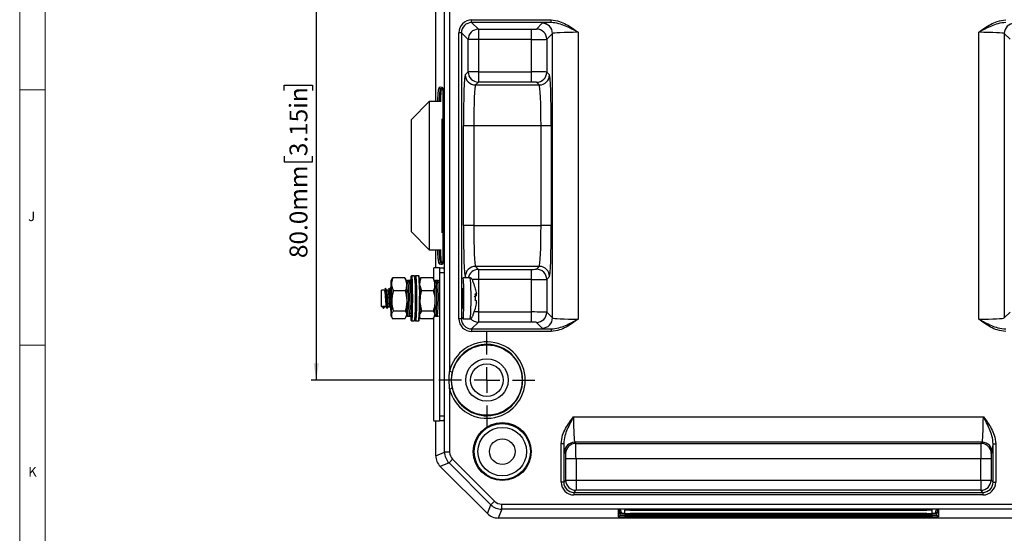
# Model space of a CAD drawing. Units: millimetres. Extents: x 5 to 836, y 5 to 589.
# Drawn here: x 5 to 198, y 110 to 211 of the extents above; entities that cross this region are included whole.
import ezdxf

# ---------------------------------------------------------------- set-up
doc = ezdxf.new("R2010")
doc.units = ezdxf.units.MM
doc.layers.add('BORDER', color=179, linetype='Continuous')
doc.styles.add('SLDTEXTSTYLE6', font='TXT', dxfattribs={"width": 0.75})
doc.dimstyles.new('SLDDIMSTYLE0', dxfattribs={"dimtxt": 3.5, "dimasz": 3.302, "dimexe": 0, "dimexo": 0.0625, "dimgap": 0.875, "dimtad": 1, "dimdec": 3, "dimrnd": 1e-09, "dimzin": 4, "dimdsep": 46, "dimtxsty": 'SLDTEXTSTYLE6', "dimsah": 1, "dimcen": 0.09, "dimadec": 0, "dimazin": 1, "dimtfac": 1, "dimtdec": 3, "dimtofl": 0, "dimtmove": 0, "dimatfit": 3, "dimfxl": 0, "dimfrac": 2, "dimtolj": 1, "dimtzin": 12, "dimarcsym": 0})
doc.dimstyles.new('SLDDIMSTYLE5', dxfattribs={"dimtxt": 3.5, "dimasz": 3.302, "dimexe": 0, "dimexo": 0.0625, "dimgap": 0.875, "dimtad": 0, "dimtih": 1, "dimtoh": 1, "dimdec": 1, "dimrnd": 1e-09, "dimzin": 12, "dimdsep": 46, "dimtxsty": 'SLDTEXTSTYLE6', "dimsah": 1, "dimcen": 0, "dimadec": 0, "dimazin": 3, "dimtfac": 1, "dimtdec": 1, "dimtofl": 0, "dimtmove": 0, "dimatfit": 3, "dimfxl": 0, "dimfrac": 2, "dimtolj": 1, "dimtzin": 12, "dimarcsym": 0})

# ---------------------------------------------------------------- blocks, each defined once
blk = doc.blocks.new('_D_12')
at = {"layer": 'BORDER'}
for p, q in [((85.96, 220.19), (61.98, 220.19)), ((62.98, 220.19), (62.98, 140.19)), ((56.71, 196.84), (56.71, 197.9)), ((56.71, 197.9), (62.27, 197.9)), ((62.27, 197.9), (62.27, 196.84)), ((56.71, 184.01), (56.71, 182.94)), ((56.71, 182.94), (62.27, 182.94)), ((62.27, 182.94), (62.27, 184.01)), ((85.96, 140.19), (61.98, 140.19))]:
    blk.add_line(p, q, dxfattribs=at)
for points in [[(62.98, 220.19), (62.47, 216.89), (63.49, 216.89)], [(62.98, 140.19), (63.49, 143.49), (62.47, 143.49)]]:
    blk.add_solid(points, dxfattribs=at)
at = {"layer": 'BORDER', "char_height": 3.5, "attachment_point": 1, "rotation": 90, "style": 'SLDTEXTSTYLE6'}
for s, insert in [('3.15in', (57.76, 184.01)), ('80.0mm', (57.76, 164.07))]:
    blk.add_mtext(s, dxfattribs=dict(at, insert=insert))
blk = doc.blocks.new('_D_13')
at = {"layer": 'BORDER'}
for p, q in [((209.5, 137.11), (192.42, 76.04)), ((167.33, 87.86), (166.26, 87.86)), ((166.26, 87.86), (166.26, 82.3)), ((180.16, 87.86), (181.22, 87.86)), ((181.22, 87.86), (181.22, 82.3)), ((166.26, 82.3), (167.33, 82.3)), ((181.22, 82.3), (180.16, 82.3)), ((192.42, 76.04), (136.16, 76.04))]:
    blk.add_line(p, q, dxfattribs=at)
blk.add_solid([(209.5, 137.11), (208.12, 134.06), (209.1, 133.79)], dxfattribs=at)
at = {"layer": 'BORDER', "char_height": 3.5, "attachment_point": 1, "style": 'SLDTEXTSTYLE6'}
for s, insert in [('%%c', (144.7, 86.76)), ('6.4mm', (149.98, 86.81)), ('0.25in', (167.33, 86.81)), ('MOUNTING HOLES 4 OFF', (136.16, 80.55))]:
    blk.add_mtext(s, dxfattribs=dict(at, insert=insert))
blk = doc.blocks.new('SW_CENTERMARKSYMBOL_5')
at = {"layer": 'BORDER', "color": 0}
for p, q in [((0, 5), (0, 9.4)), ((0, 0), (0, 2.5)), ((-5, 0), (-9.4, 0)), ((0, 0), (-2.5, 0)), ((0, 0), (0, -2.5)), ((0, 0), (2.5, 0)), ((5, 0), (9.4, 0)), ((0, -5), (0, -9.4))]:
    blk.add_line(p, q, dxfattribs=at)

msp = doc.modelspace()

# ---------------------------------------------------------------- linework, layer by layer
at = {"color": 7, "linetype": 'Continuous', "lineweight": 18}
for p, q in [((5, 589), (5, 5)), ((10, 584), (10, 10)), ((5, 197), (10, 197)), ((10, 147), (5, 147))]:
    msp.add_line(p, q, dxfattribs=at)
at = {"color": 7, "linetype": 'Continuous', "lineweight": 25}
for p, q in [((86.3572, 194.6895), (86.3572, 234.9842)), ((88.0696, 126.1041), (88.0696, 234.2749)), ((89.069, 218.4942), (89.069, 141.8848)), ((93.3729, 210.6723), (108.8982, 210.6723)), ((93.3729, 210.1726), (93.3729, 210.6723)), ((108.8982, 210.1726), (93.3729, 210.1726)), ((93.3729, 210.1726), (94.6854, 208.86)), ((106.0627, 208.8937), (107.1899, 210.021)), ((108.8982, 210.1726), (108.8982, 210.6723)), ((90.8744, 152.2051), (90.8744, 208.1738)), ((91.3741, 208.1738), (90.8744, 208.1738)), ((91.3741, 208.1738), (91.3741, 152.2051)), ((92.6867, 206.8613), (91.3741, 208.1738)), ((94.6854, 208.86), (105.0633, 208.86)), ((94.6854, 208.86), (94.6854, 206.8613)), ((105.0633, 206.8613), (105.0633, 208.86)), ((109.1887, 208.0222), (108.0615, 206.895)), ((109.1887, 152.3568), (109.1887, 208.0222)), ((114.1857, 208.2581), (114.1857, 152.1209)), ((192.5288, 152.1209), (192.5288, 208.2581)), ((197.5257, 208.0222), (197.5257, 152.3568)), ((198.6529, 206.895), (197.5257, 208.0222)), ((92.6867, 200.5177), (92.6867, 206.8613)), ((94.6854, 206.8613), (92.6867, 206.8613)), ((94.6854, 206.8613), (94.6854, 200.5177)), ((105.0633, 206.8613), (94.6854, 206.8613)), ((105.0633, 200.5177), (105.0633, 206.8613)), ((108.0615, 206.895), (108.0615, 200.484)), ((92.1157, 199.9468), (92.6867, 200.5177)), ((94.6854, 200.5177), (92.6867, 200.5177)), ((94.6854, 200.5177), (94.6854, 198.5189)), ((94.6854, 200.5177), (105.0633, 200.5177)), ((105.0633, 198.5189), (105.0633, 200.5177)), ((108.0615, 200.484), (108.5987, 199.9468)), ((94.6854, 198.5189), (94.1145, 197.948)), ((105.0633, 198.5189), (94.6854, 198.5189)), ((106.5999, 197.948), (106.0627, 198.4852)), ((87.7858, 197.257), (87.4157, 196.8869)), ((87.7858, 197.257), (87.7859, 197.257)), ((87.7858, 163.1219), (87.7858, 197.257)), ((87.7859, 197.257), (87.7859, 163.1219)), ((94.1145, 197.948), (106.5999, 197.948)), ((85.0823, 194.6895), (81.5823, 191.1895)), ((87.4208, 194.6895), (85.0823, 194.6895)), ((85.0823, 194.6895), (85.0823, 165.6895)), ((81.5823, 169.1895), (81.5823, 191.1895)), ((87.5823, 169.0231), (87.5823, 191.3558)), ((91.7787, 170.4261), (91.7787, 189.9529)), ((93.7775, 189.9529), (91.7787, 189.9529)), ((93.7775, 189.9529), (93.7775, 170.4261)), ((106.937, 189.9529), (93.7775, 189.9529)), ((108.9357, 189.9529), (106.937, 189.9529)), ((106.937, 170.4261), (106.937, 189.9529)), ((108.9357, 189.9529), (108.9357, 170.4261)), ((93.7775, 170.4261), (91.7787, 170.4261)), ((93.7775, 170.4261), (106.937, 170.4261)), ((108.9357, 170.4261), (106.937, 170.4261)), ((81.5823, 169.1895), (85.0823, 165.6895)), ((85.0823, 165.6895), (87.4208, 165.6895)), ((86.3572, 162.1895), (86.3572, 165.6895)), ((87.098, 162.1895), (85.9464, 162.1895)), ((87.098, 162.1895), (87.9975, 162.1895)), ((87.4157, 163.492), (87.7858, 163.1219)), ((87.7858, 163.1219), (87.7859, 163.1219)), ((106.5999, 162.431), (94.1145, 162.431)), ((94.1145, 162.431), (94.6854, 161.86)), ((94.6854, 161.86), (105.0633, 161.86)), ((94.6854, 161.86), (94.6854, 159.8613)), ((105.0633, 159.8613), (105.0633, 161.86)), ((106.0627, 161.8937), (106.5999, 162.431)), ((77.7281, 159.8676), (77.6218, 159.6831)), ((77.761, 159.8601), (77.962, 160.1885)), ((80.3354, 160.1885), (77.962, 160.1885)), ((80.3354, 160.1885), (80.4001, 160.0403)), ((80.6348, 159.6831), (80.4239, 160.0493)), ((81.6214, 160.6118), (81.5216, 160.5118)), ((82.2264, 160.6145), (81.6268, 160.6145)), ((82.3316, 160.5118), (82.2318, 160.6118)), ((82.4209, 160.6118), (82.3264, 160.5171)), ((83.0259, 160.6145), (82.4263, 160.6145)), ((83.1311, 160.5118), (83.0313, 160.6118)), ((83.2248, 159.8676), (83.207, 159.8367)), ((83.2576, 159.8601), (83.4587, 160.1885)), ((85.832, 160.1885), (83.4587, 160.1885)), ((85.832, 160.1885), (85.8968, 160.0403)), ((85.9115, 161.1895), (85.9115, 160.1242)), ((86.1314, 159.6831), (85.9205, 160.0493)), ((87.1329, 133.1895), (87.1329, 161.1895)), ((88.0324, 161.1895), (87.1329, 161.1895)), ((88.0324, 133.1895), (88.0324, 161.1895)), ((93.1054, 160.1895), (91.7063, 160.1895)), ((92.3584, 160.1895), (92.1157, 160.4322)), ((94.6854, 159.8613), (93.4428, 159.8613)), ((105.0633, 159.8613), (94.6854, 159.8613)), ((94.6854, 159.8613), (94.6854, 153.5177)), ((105.0633, 153.5177), (105.0633, 159.8613)), ((108.5987, 160.4322), (108.0615, 159.895)), ((108.0615, 159.895), (108.0615, 153.484)), ((81.227, 159.6895), (80.9272, 159.6895)), ((80.9272, 159.6895), (80.9529, 159.6109)), ((81.2528, 159.6109), (80.9529, 159.6109)), ((81.2792, 159.3541), (80.9794, 159.3541)), ((81.2528, 159.6109), (81.227, 159.6895)), ((81.5492, 159.3247), (81.5475, 159.1822)), ((83.2462, 158.7218), (83.5693, 157.6833)), ((86.7237, 159.6895), (86.4239, 159.6895)), ((86.4239, 159.6895), (86.4496, 159.6109)), ((86.7494, 159.6109), (86.4496, 159.6109)), ((86.7758, 159.3541), (86.476, 159.3541)), ((86.7494, 159.6109), (86.7237, 159.6895)), ((91.65, 157.7895), (91.6996, 157.8756)), ((91.7, 157.7895), (91.6996, 157.8756)), ((76.2721, 157.7895), (75.716, 157.7895)), ((76.9717, 157.7895), (76.7473, 157.7895)), ((77.6292, 157.7895), (77.4469, 157.7895)), ((80.446, 157.6833), (78.0727, 157.6833)), ((85.9427, 157.6833), (83.5693, 157.6833)), ((91.7063, 157.7895), (91.6002, 157.7895)), ((94.0247, 156.8647), (94.3109, 156.8923)), ((94.0247, 156.8632), (94.3143, 156.8912)), ((94.2513, 156.6989), (94.0266, 156.6815)), ((75.716, 154.5895), (75.9204, 154.5895)), ((75.9163, 154.5997), (75.9199, 154.6083)), ((75.9163, 154.5997), (76.1486, 154.2022)), ((76.3779, 154.5997), (75.9163, 154.5997)), ((76.1486, 154.2022), (76.3779, 154.5997)), ((76.1547, 154.2265), (76.1486, 154.2022)), ((76.387, 154.6214), (76.3779, 154.5997)), ((76.3839, 154.5895), (76.62, 154.5895)), ((77.0835, 154.5895), (77.3196, 154.5895)), ((77.553, 154.1906), (77.6265, 154.3177)), ((83.2722, 155.3908), (83.549, 153.6843)), ((91.5444, 154.1906), (91.5589, 154.2156)), ((77.6218, 152.6959), (77.8328, 152.3297)), ((80.2946, 152.1904), (77.9213, 152.1904)), ((80.4257, 153.6843), (78.0523, 153.6843)), ((80.5285, 152.5114), (80.6348, 152.6959)), ((80.9272, 152.6895), (81.227, 152.6895)), ((83.207, 152.5422), (83.3294, 152.3297)), ((83.549, 153.6843), (83.2302, 153.1636)), ((83.326, 152.3389), (83.4179, 152.1904)), ((85.7912, 152.1904), (83.4179, 152.1904)), ((85.9223, 153.6843), (83.549, 153.6843)), ((85.9115, 152.3418), (85.9115, 133.1895)), ((86.0252, 152.5114), (86.1314, 152.6959)), ((86.4239, 152.6895), (86.7237, 152.6895)), ((91.3741, 152.2051), (90.8744, 152.2051)), ((91.3741, 152.2051), (91.6743, 152.5053)), ((91.7063, 152.1895), (93.1054, 152.1895)), ((94.6854, 153.5177), (93.8575, 153.5177)), ((93.9737, 153.9393), (93.9578, 153.8752)), ((94.6854, 153.5177), (94.6854, 151.5189)), ((94.6854, 153.5177), (105.0633, 153.5177)), ((105.0633, 151.5189), (105.0633, 153.5177)), ((108.0615, 153.484), (109.1887, 152.3568)), ((197.5257, 152.3568), (198.6529, 153.484)), ((81.5216, 151.8671), (81.6214, 151.7672)), ((81.6268, 151.7645), (82.2264, 151.7645)), ((82.2318, 151.7672), (82.3316, 151.8671)), ((82.3264, 151.8618), (82.4209, 151.7672)), ((82.4263, 151.7645), (83.0259, 151.7645)), ((83.0313, 151.7672), (83.1311, 151.8671)), ((94.6854, 151.5189), (93.3729, 150.2063)), ((93.3729, 150.2063), (93.3729, 149.7066)), ((93.3729, 150.2063), (108.8982, 150.2063)), ((105.0633, 151.5189), (94.6854, 151.5189)), ((107.1899, 150.358), (106.0627, 151.4852)), ((108.8982, 150.2063), (108.8982, 149.7066)), ((108.8982, 149.7066), (93.3729, 149.7066)), ((89.5557, 141.7716), (89.069, 141.8848)), ((89.069, 138.4942), (89.5557, 138.6074)), ((89.069, 138.4942), (89.069, 126.1041)), ((87.1329, 133.1895), (88.0324, 133.1895)), ((113.2886, 133.0179), (193.4258, 133.0179)), ((85.9464, 132.1895), (87.098, 132.1895)), ((86.3572, 125.3948), (86.3572, 132.1895)), ((87.9975, 132.1895), (87.098, 132.1895)), ((111.3741, 127.7305), (110.8744, 127.7305)), ((110.8744, 120.2051), (110.8744, 127.7305)), ((111.3741, 127.7305), (111.3741, 120.2051)), ((193.1899, 128.021), (113.5245, 128.021)), ((113.5245, 128.021), (113.7438, 127.8017)), ((113.7438, 127.8017), (192.9707, 127.8017)), ((192.9707, 127.8017), (193.1899, 128.021)), ((195.3404, 127.7305), (195.8401, 127.7305)), ((195.3404, 120.2051), (195.3404, 127.7305)), ((195.8401, 127.7305), (195.8401, 120.2051)), ((86.3572, 125.3948), (88.0696, 126.1041)), ((89.069, 126.1041), (88.0696, 126.1041)), ((111.745, 125.8029), (111.5257, 126.0222)), ((195.1887, 126.0222), (194.9694, 125.8029)), ((88.9477, 123.984), (87.2354, 123.2747)), ((96.4425, 114.0676), (87.2354, 123.2747)), ((88.9477, 123.984), (89.6544, 124.6907)), ((97.1518, 115.78), (88.9477, 123.984)), ((89.6544, 124.6907), (97.8584, 116.4866)), ((111.7787, 120.6097), (111.7787, 124.8035)), ((113.7775, 124.8035), (111.7787, 124.8035)), ((192.937, 124.8035), (113.7775, 124.8035)), ((113.7775, 124.8035), (113.7775, 120.6097)), ((194.9357, 124.8035), (192.937, 124.8035)), ((192.937, 120.6097), (192.937, 124.8035)), ((194.9357, 124.8035), (194.9357, 120.6097)), ((111.3741, 120.2051), (110.8744, 120.2051)), ((111.3741, 120.2051), (111.7787, 120.6097)), ((111.7787, 120.6097), (113.7775, 120.6097)), ((113.7775, 120.6097), (113.7775, 118.611)), ((113.7775, 120.6097), (192.937, 120.6097)), ((192.937, 120.6097), (192.937, 118.611)), ((192.937, 120.6097), (194.9357, 120.6097)), ((194.9357, 120.6097), (195.3404, 120.2051)), ((195.3404, 120.2051), (195.8401, 120.2051)), ((113.7775, 118.611), (113.3729, 118.2063)), ((113.3729, 118.2063), (113.3729, 117.7066)), ((113.3729, 118.2063), (193.3416, 118.2063)), ((193.3416, 117.7066), (113.3729, 117.7066)), ((192.937, 118.611), (113.7775, 118.611)), ((193.3416, 118.2063), (192.937, 118.611)), ((193.3416, 118.2063), (193.3416, 117.7066)), ((96.4425, 114.0676), (97.1518, 115.78)), ((97.1518, 115.78), (97.8584, 116.4866)), ((99.2718, 115.9012), (207.4426, 115.9012)), ((99.2718, 114.9018), (99.2718, 115.9012)), ((99.2718, 114.9018), (98.5625, 113.1895)), ((122.0572, 114.9018), (99.2718, 114.9018)), ((122.0572, 114.9018), (122.0572, 114.9019)), ((122.0572, 113.3994), (122.0572, 114.9018)), ((122.065, 114.902), (122.0656, 114.902)), ((184.6489, 114.902), (122.0656, 114.902)), ((122.3572, 114.0021), (122.3572, 113.6992)), ((122.6572, 114.3021), (122.6572, 114.1506)), ((123.3572, 114.8365), (123.3572, 114.7365)), ((123.3572, 114.0733), (123.3572, 114.7365)), ((123.3572, 114.0733), (123.3572, 113.8385)), ((123.3572, 113.6538), (123.3572, 113.8385)), ((183.3572, 113.8385), (123.3572, 113.8385)), ((123.3572, 113.6538), (123.3572, 113.354)), ((123.3572, 113.6538), (183.3572, 113.6538)), ((124.3572, 114.854), (124.3572, 114.754)), ((124.3572, 114.854), (182.3572, 114.854)), ((124.3572, 114.754), (182.3572, 114.754)), ((182.3572, 114.0559), (124.3572, 114.0559)), ((182.3572, 114.854), (182.3572, 114.754)), ((183.3572, 114.8365), (183.3572, 114.7365)), ((183.3572, 114.7365), (183.3572, 114.0733)), ((183.3572, 114.0733), (183.3572, 113.8385)), ((183.3572, 113.6538), (183.3572, 113.8385)), ((183.3572, 113.6538), (183.3572, 113.354)), ((184.0572, 114.1506), (184.0572, 114.3021)), ((184.3572, 113.6992), (184.3572, 114.0021)), ((184.6492, 114.902), (184.6489, 114.902)), ((184.6572, 114.902), (184.6492, 114.902)), ((184.6532, 114.9018), (184.6531, 114.9018)), ((184.6572, 114.902), (184.6572, 114.9018)), ((207.4426, 114.9018), (184.6572, 114.9018)), ((184.6572, 114.9018), (184.6572, 113.3994)), ((208.1519, 113.1895), (98.5625, 113.1895)), ((183.3572, 113.354), (123.3572, 113.354))]:
    msp.add_line(p, q, dxfattribs=at)
at = {"color": 7, "linetype": 'Continuous', "lineweight": 25, "flags": 128}
for points in [[(81.6769, 155.7327), (81.677, 156.6369), (81.6704, 157.5215), (81.6576, 158.3479), (81.6391, 159.08), (81.6157, 159.6857), (81.5884, 160.1386), (81.5584, 160.419), (81.527, 160.5145), (81.4956, 160.4209), (81.4656, 160.1425), (81.4383, 159.6912), (81.4363, 159.6492)], [(81.6214, 160.6118), (81.6269, 160.6145), (81.6591, 160.5168), (81.6897, 160.23), (81.7177, 159.7665), (81.7417, 159.1468), (81.7606, 158.3978), (81.7737, 157.5523), (81.7804, 156.6472), (81.7803, 155.7222)], [(82.4209, 160.6118), (82.4265, 160.6145), (82.4586, 160.5168), (82.4893, 160.23), (82.5172, 159.7665), (82.5412, 159.1468), (82.5601, 158.3978), (82.5732, 157.5523), (82.5799, 156.6472), (82.5799, 155.7222)], [(91.722, 152.2149), (91.7515, 152.4047), (91.7788, 152.7714), (91.8028, 153.2979), (91.8222, 153.9597), (91.8362, 154.7257), (91.8442, 155.5602), (91.8457, 156.4241), (91.8406, 157.277), (91.8293, 158.079), (91.8123, 158.7928), (91.7903, 159.3847), (91.7643, 159.8273), (91.7357, 160.0998), (91.7057, 160.1894), (91.6757, 160.092), (91.6743, 160.0827)], [(77.7049, 158.9359), (77.6918, 159.1956), (77.6775, 159.4039), (77.6625, 159.5571), (77.6469, 159.6528), (77.6309, 159.6891), (77.615, 159.6656), (77.5993, 159.5826), (77.5841, 159.4416)], [(75.7223, 154.5997), (75.7409, 154.7572), (75.7565, 155.0874), (75.7672, 155.5506), (75.7718, 156.0908), (75.7696, 156.643), (75.761, 157.1404), (75.7469, 157.5232), (75.7291, 157.745), (75.7098, 157.7793), (75.6912, 157.6218), (75.6756, 157.2915), (75.6648, 156.8284), (75.6603, 156.2881), (75.6625, 155.736), (75.6711, 155.2385), (75.6852, 154.8558), (75.703, 154.6339), (75.7223, 154.5997)], [(77.6811, 156.7809), (77.685, 156.2367), (77.6841, 155.9009)], [(81.4308, 152.8527), (81.438, 152.6932), (81.4653, 152.2403), (81.4953, 151.96), (81.5267, 151.8645), (81.5581, 151.958), (81.5881, 152.2365), (81.6154, 152.6877), (81.6389, 153.292), (81.6575, 154.0229), (81.6703, 154.8485), (81.6769, 155.7327)], [(81.7803, 155.7222), (81.7736, 154.8175), (81.7604, 153.9728), (81.7414, 153.225), (81.7174, 152.6068), (81.6894, 152.1451), (81.6587, 151.8602), (81.6266, 151.7645), (81.6214, 151.7672)], [(82.5799, 155.7222), (82.5731, 154.8175), (82.5599, 153.9728), (82.5409, 153.225), (82.5169, 152.6068), (82.489, 152.1451), (82.4582, 151.8602), (82.4261, 151.7645), (82.4209, 151.7672)], [(77.5535, 153.443), (77.5667, 153.1833), (77.5809, 152.9751), (77.5959, 152.8218), (77.6116, 152.7262), (77.6275, 152.6898), (77.6435, 152.7133), (77.6592, 152.7963), (77.6744, 152.9374)], [(91.6819, 152.2511), (91.6918, 152.211), (91.722, 152.2149)]]:
    msp.add_lwpolyline(points, dxfattribs=at)
at = {"color": 7, "linetype": 'Continuous', "lineweight": 25}
for centre, radius in [((96.3572, 140.1895), 6.8952), ((96.3572, 140.1895), 4.1464), ((96.3572, 140.1895), 3.2), ((99.3572, 126.1895), 5.6693), ((99.3572, 126.1895), 5.5), ((99.3572, 126.1895), 4.75), ((99.3572, 126.1895), 2.5)]:
    msp.add_circle(centre, radius, dxfattribs=at)
for centre, radius, start, end in [((107.1871, 208.0193), 2.0016, 0.081692, 89.918308), ((199.5274, 208.0193), 2.0016, 90.081692, 179.918308), ((94.6883, 206.8584), 2.0016, 90.081692, 179.918308), ((106.0599, 206.8921), 2.0016, 0.081692, 89.918308), ((94.6883, 200.5205), 2.0016, 180.081692, 269.918308), ((106.0599, 200.4868), 2.0016, 270.081692, 359.918308), ((94.1174, 199.9496), 2.0016, 180.081692, 269.918308), ((106.5971, 199.9496), 2.0016, 270.081692, 359.918308), ((87.3455, 197.4412), 0.3001, 180.016166, 247.464007), ((87.1156, 196.8868), 0.3001, 0.020763, 67.498593), ((93.1011, 161.4392), 7.1939, 174.013347, 181.989088), ((87.3455, 162.9377), 0.3001, 112.535993, 179.983834), ((79.9433, 161.4392), 7.1939, 358.010912, 5.986653), ((87.1156, 163.4921), 0.3001, 292.501407, 359.979237), ((80.8428, 161.4392), 7.1939, 358.010912, 5.986653), ((94.1174, 160.4293), 2.0016, 90.081692, 179.918308), ((94.6883, 159.8583), 2.0017, 90.083252, 170.477199), ((106.0599, 159.8921), 2.0016, 0.081692, 89.918308), ((106.5971, 160.4293), 2.0016, 0.081692, 89.918308), ((52.3145, 157.227), 30.1031, 357.134625, 6.461149), ((45.0363, 156.9899), 37.4612, 358.076825, 5.394668), ((53.1141, 157.227), 30.1031, 357.134625, 6.461149), ((45.8358, 156.9899), 37.4612, 358.076825, 5.394668), ((49.3984, 156.1895), 43.8897, 354.770951, 5.229049), ((107.1129, 157.4796), 29.5939, 176.198632, 179.400019), ((4.2768, 156.2901), 73.4758, 359.527195, 2.063619), ((77.2482, 158.9967), 3.4555, 358.993076, 11.457692), ((7.2749, 156.2901), 73.4758, 359.527195, 2.063619), ((33.8439, 156.3913), 47.2285, 355.504494, 3.596735), ((34.1126, 156.3908), 47.2596, 355.508002, 3.594911), ((36.0097, 156.3125), 45.6491, 355.850175, 3.460569), ((82.7448, 158.9967), 3.4555, 358.993076, 11.457692), ((12.7716, 156.2901), 73.4758, 359.527195, 2.063619), ((39.3405, 156.3913), 47.2285, 355.504494, 3.596735), ((39.6092, 156.3908), 47.2596, 355.508002, 3.594911), ((72.6965, 157.0301), 4.9908, 357.137892, 8.751844), ((70.4107, 156.0999), 21.3625, 356.735751, 4.536281), ((117.9095, 155.1433), 40.3918, 181.32645, 182.412562), ((34.7024, 155.4963), 43.0481, 356.592096, 0.249559), ((37.7005, 155.4963), 43.0481, 356.592096, 0.249559), ((50.8089, 154.9654), 31.5801, 354.182647, 1.373182), ((58.1229, 154.7096), 24.375, 353.303198, 2.405625), ((49.8453, 155.0197), 32.639, 354.45712, 1.251704), ((51.6084, 154.9654), 31.5801, 354.182647, 1.373182), ((58.9225, 154.7096), 24.375, 353.303198, 2.405625), ((43.1972, 155.4963), 43.0481, 356.592096, 0.249559), ((79.8747, 152.9384), 0.7979, 342.301884, 359.92194), ((85.3713, 152.9384), 0.7979, 342.301884, 359.92194), ((94.6883, 153.5204), 2.0015, 220.416021, 269.919309), ((106.0599, 153.4868), 2.0016, 270.081692, 359.918308), ((107.1871, 152.3596), 2.0016, 270.081692, 359.918308), ((96.3572, 140.1895), 7.4828, 193.094521, 166.905479), ((96.3572, 140.1895), 6.9831, 193.094521, 166.905479), ((93.1011, 132.9398), 7.1939, 178.010912, 185.986653), ((79.9433, 132.9398), 7.1939, 354.013347, 1.989088), ((80.8428, 132.9398), 7.1939, 354.013347, 1.989088), ((113.5274, 126.0193), 2.0016, 90.081692, 179.918308), ((113.7466, 125.8001), 2.0016, 90.081692, 179.918308), ((192.9678, 125.8001), 2.0016, 0.081692, 89.918308), ((193.1871, 126.0193), 2.0016, 0.081692, 89.918308), ((113.7803, 120.6126), 2.0016, 180.081692, 269.918308), ((192.9341, 120.6126), 2.0016, 270.081692, 359.918308), ((122.0572, 115.202), 0.3002, 270, 270.761282), ((122.0573, 113.6993), 0.2999, 269.982548, 359.982538), ((122.0677, 114.7916), 0.1105, 91.428755, 93.383601), ((122.0572, 114.3021), 0.6, 360, 89.203614), ((122.6572, 114.0021), 0.3, 89.995637, 179.995636), ((122.6572, 113.8507), 0.3, 89.995637, 179.995636), ((124.1073, 100.5162), 14.3399, 89.001369, 92.998326), ((124.1073, 100.4162), 14.3399, 89.001369, 92.998326), ((124.1073, 128.3937), 14.3399, 267.001674, 270.998631), ((182.6071, 100.5162), 14.3399, 87.001674, 90.998631), ((182.6071, 100.4162), 14.3399, 87.001674, 90.998631), ((182.6071, 128.3937), 14.3399, 269.001369, 272.998326), ((184.6572, 114.3021), 0.6, 90.796386, 180), ((184.0572, 114.0021), 0.3, 0.004364, 90.004363), ((184.0572, 113.8507), 0.3, 0.004364, 90.004363), ((184.6571, 113.6993), 0.2999, 180.017462, 270.017452), ((184.6463, 114.7853), 0.1167, 86.695658, 88.744177), ((184.6465, 114.7835), 0.1185, 86.759865, 88.692624), ((184.6572, 115.202), 0.3002, 269.237763, 270)]:
    msp.add_arc(centre, radius, start, end, dxfattribs=at)
for centre, major_axis, ratio, start_param, end_param in [((93.3759, 208.1708), (1.7699, -1.7699), 0.99878277, 2.35680348, 3.92638183), ((93.3759, 208.1708), (1.4168, -1.4168), 0.99817563, 2.35680348, 3.92638183), ((114.1857, 210.0124), (7, 0), 0.03492077, 2.42698481, 3.10668607), ((105.0633, 208.895), (1, 0), 0.03492077, 4.71238898, 6.24827872), ((114.1857, 208.0137), (5, 0), 0.04888908, 1.57079633, 3.10668607), ((192.5288, 208.0137), (5, 0), 0.04888908, 0.03490659, 1.57079633), ((105.0633, 206.8962), (3, 0), 0.01164026, 4.71238898, 6.24827872), ((105.0633, 200.4828), (3, 0), 0.01164026, 0.03490659, 1.57079633), ((92.1279, 189.9529), (0, 10), 0.03492077, 0.03490659, 1.57079633), ((105.0633, 198.484), (1, 0), 0.03492077, 0.03490659, 1.57079633), ((108.5865, 189.9529), (0, 10), 0.03492077, 4.71238898, 6.24827872), ((86.5861, 196.6571), (1.1677, 0.7218), 0.38207008, 6.0512701, 7.2292841), ((86.8859, 196.6571), (0.8882, 0.6403), 0.22522774, 6.12213488, 7.30014888), ((87.4208, 180.1895), (0, 16.7), 0.01745506, 0.01745329, 0.51910513), ((94.1267, 189.9529), (0, 8), 0.04365096, 0.03490659, 1.57079633), ((106.5877, 189.9529), (0, 8), 0.04365096, 4.71238898, 6.24827872), ((92.1279, 170.4261), (0, 10), 0.03492077, 1.57079633, 3.10668607), ((94.1267, 170.4261), (0, 8), 0.04365096, 1.57079633, 3.10668607), ((106.5877, 170.4261), (0, 8), 0.04365096, 3.17649924, 4.71238898), ((108.5865, 170.4261), (0, 10), 0.03492077, 3.17649924, 4.71238898), ((87.4208, 180.1895), (0, 16.7), 0.01745506, 2.62248752, 3.12413936), ((86.5861, 163.7218), (1.1677, -0.7218), 0.38207008, 5.33708652, 6.51510051), ((86.8859, 163.7218), (0.8882, -0.6403), 0.22522774, 5.26622174, 6.44423573), ((105.0633, 161.895), (1, 0), 0.03492077, 4.71238898, 6.24827872), ((105.0633, 159.8962), (3, 0), 0.01164026, 4.71238898, 6.24827872), ((91.6421, 156.1895), (0, 2), 0.03498472, 5.80629962, 7.85398163), ((91.6421, 156.1895), (0, 2), 0.03498472, 1.57079633, 3.61847834), ((93.3759, 152.2082), (1.7699, 1.7699), 0.99878277, 2.35680348, 3.92638183), ((93.3759, 152.2082), (1.4168, 1.4168), 0.99817563, 2.35680348, 3.92638183), ((105.0633, 153.4828), (3, 0), 0.01164026, 0.03490659, 1.57079633), ((114.1857, 152.3653), (5, 0), 0.04888908, 3.17649924, 4.71238898), ((192.5288, 152.3653), (5, 0), 0.04888908, 4.71238898, 6.24827872), ((105.0633, 151.484), (1, 0), 0.03492077, 0.03490659, 1.57079633), ((114.1857, 150.3665), (7, 0), 0.03492077, 3.17649924, 3.85620049), ((113.533, 133.0179), (0, 5), 0.04888908, 1.57079633, 3.10668607), ((193.1814, 133.0179), (0, 5), 0.04888908, 3.17649924, 4.71238898), ((111.5343, 133.0179), (0, 7), 0.03492077, 2.42698481, 3.10668607), ((113.7426, 124.8035), (0, 3), 0.01164026, 4.71238898, 6.24827872), ((192.9719, 124.8035), (0, 3), 0.01164026, 0.03490659, 1.57079633), ((195.1802, 133.0179), (0, 7), 0.03492077, 3.17649924, 3.85620049), ((89.3591, 125.3963), (2.7736, 1.1489), 0.99928642, 2.74914589, 3.53403942), ((91.0702, 126.1051), (2.7723, 1.1483), 0.99976186, 2.74914589, 3.53403942), ((91.0702, 126.1051), (1.8491, 0.7659), 0.99928642, 2.74914589, 3.53403942), ((111.7438, 124.8035), (0, 1), 0.03492077, 4.71238898, 6.24827872), ((194.9707, 124.8035), (0, 1), 0.03492077, 0.03490659, 1.57079633), ((113.3759, 120.2082), (1.7699, 1.7699), 0.99878277, 2.35680348, 3.92638183), ((113.3759, 120.2082), (1.4168, 1.4168), 0.99817563, 2.35680348, 3.92638183), ((193.3385, 120.2082), (-1.7699, 1.7699), 0.99878277, 2.35680348, 3.92638183), ((193.3385, 120.2082), (1.4168, -1.4168), 0.99817563, 5.49839613, 7.06797448), ((99.2728, 117.9024), (1.1483, 2.7723), 0.99976186, 2.74914589, 3.53403942), ((99.2728, 117.9024), (0.7659, 1.8491), 0.99928642, 2.74914589, 3.53403942), ((98.564, 116.1913), (1.1489, 2.7736), 0.99928642, 2.74914589, 3.53403942), ((122.0572, 114.0021), (0, 0.8998), 0.33340103, 4.71238898, 6.26989033), ((123.3572, 113.8507), (1, 0), 0.01221855, 3.14159265, 4.71238898), ((123.3572, 113.6992), (1, 0), 0.045397, 3.14159265, 4.71238898), ((123.3572, 114.1506), (0.7, 0), 0.01745506, 3.14159265, 4.71238898), ((183.3572, 114.1506), (0.7, 0), 0.01745506, 4.71238898, 6.28318531), ((183.3572, 113.8507), (1, 0), 0.01221855, 4.71238898, 6.28318531), ((183.3572, 113.6992), (1, 0), 0.045397, 4.71238898, 6.28318531), ((184.6572, 114.0021), (0, 0.8998), 0.33340103, 0.01389956, 1.57079633), ((123.3572, 113.3994), (1.3, 0), 0.03492077, 3.14159265, 4.71238898), ((183.3572, 113.3994), (1.3, 0), 0.03492077, 4.71238898, 6.28318531)]:
    msp.add_ellipse(centre, major_axis=major_axis, ratio=ratio, start_param=start_param, end_param=end_param, dxfattribs=at)
for points, knots in [([(108.8982, 210.6723), (109.4636, 210.6095), (110.5044, 210.4937), (111.8874, 209.8309), (113.0707, 209.0856), (113.8186, 208.5317), (114.1821, 208.2608), (114.1857, 208.2581)], [0, 0, 0, 0, 0.2867632, 0.52783928, 0.76972837, 0.99772853, 1, 1, 1, 1]), ([(114.1857, 208.2581), (114.1815, 208.2603), (113.7791, 208.4763), (112.9667, 208.909), (111.7297, 209.5007), (110.3845, 210.0262), (109.4118, 210.122), (108.8982, 210.1726)], [0, 0, 0, 0, 0.0024887, 0.24047137, 0.48432058, 0.72769401, 1, 1, 1, 1]), ([(192.5288, 208.2581), (192.5324, 208.2608), (192.8959, 208.5317), (193.6437, 209.0856), (194.827, 209.8309), (196.2101, 210.4937), (197.2508, 210.6095), (197.8162, 210.6723)], [0, 0, 0, 0, 0.00227147, 0.23027163, 0.47216072, 0.7132368, 1, 1, 1, 1]), ([(197.8162, 210.1726), (197.3026, 210.122), (196.3299, 210.0262), (194.9847, 209.5007), (193.7478, 208.909), (192.9353, 208.4763), (192.5329, 208.2603), (192.5288, 208.2581)], [0, 0, 0, 0, 0.27230599, 0.51567942, 0.75952863, 0.9975113, 1, 1, 1, 1]), ([(86.7295, 194.6895), (86.7401, 194.895), (86.774, 195.5558), (86.838, 196.3603), (86.9191, 197.0741), (86.9892, 197.3903), (87.0314, 197.4285), (87.0454, 197.4412)], [0, 0, 0, 0, 0.11439838, 0.36784549, 0.62131527, 0.87478268, 1, 1, 1, 1]), ([(87.2304, 197.164), (87.2201, 197.1502), (87.1888, 197.1084), (87.1368, 196.7933), (87.0767, 196.0819), (87.0328, 195.3643), (87.0109, 194.805), (87.0063, 194.6895)], [0, 0, 0, 0, 0.13166687, 0.39806477, 0.66446392, 0.93071596, 1, 1, 1, 1]), ([(87.0454, 162.9378), (87.0049, 163.0149), (86.9361, 163.146), (86.8431, 163.9697), (86.7773, 164.7724), (86.7416, 165.4567), (86.7295, 165.6895)], [0, 0, 0, 0, 0.36207513, 0.61564651, 0.86922054, 1, 1, 1, 1]), ([(87.0065, 165.6895), (87.0122, 165.5477), (87.0353, 164.9657), (87.0805, 164.2484), (87.1494, 163.4282), (87.2004, 163.2939), (87.2304, 163.2149)], [0, 0, 0, 0, 0.08584273, 0.35246359, 0.61908306, 1, 1, 1, 1]), ([(77.962, 160.1885), (77.8837, 159.9851), (77.7256, 159.5745), (77.7119, 159.1501), (77.7049, 158.9359)], [0, 0, 0, 0, 0.495457963, 1, 1, 1, 1]), ([(80.7031, 158.9359), (80.7015, 158.9656), (80.6784, 159.3886), (80.5006, 159.8031), (80.3354, 160.1885)], [0, 0, 0, 0, 0.07017422, 1, 1, 1, 1]), ([(83.4587, 160.1885), (83.3766, 159.9855), (83.2505, 159.6733), (83.2344, 159.3506), (83.2288, 159.2378)], [0, 0, 0, 0, 0.65055204, 1, 1, 1, 1]), ([(86.1998, 158.9359), (86.1981, 158.9656), (86.175, 159.3886), (85.9973, 159.8031), (85.832, 160.1885)], [0, 0, 0, 0, 0.07017422, 1, 1, 1, 1]), ([(93.9466, 158.5744), (93.8822, 158.7998), (93.7633, 159.2166), (93.5568, 159.7235), (93.3711, 160.0364), (93.2338, 160.1584), (93.1491, 160.1952), (93.1073, 160.1858), (93.0926, 160.1825)], [0, 0, 0, 0, 0.35855354, 0.66299008, 0.83776509, 0.91567481, 0.97033263, 1, 1, 1, 1]), ([(76.4827, 158.1768), (76.4594, 158.1412), (76.4352, 158.1043), (76.4125, 157.9294), (76.4117, 157.923)], [0, 0, 0, 0, 0.9632291, 1, 1, 1, 1]), ([(76.7567, 157.7732), (76.7179, 157.8401), (76.6403, 157.974), (76.5626, 158.1082), (76.5237, 158.1752)], [0, 0, 0, 0, 0.499778072, 1, 1, 1, 1]), ([(76.8543, 154.2265), (76.8522, 154.2137), (76.8449, 154.1675), (76.833, 154.4064), (76.8065, 154.907), (76.7799, 155.624), (76.7367, 156.4196), (76.6824, 157.1861), (76.625, 157.7837), (76.5668, 158.1225), (76.5338, 158.1351), (76.5245, 158.1387)], [0, 0, 0, 0, 0.048814663, 0.176339436, 0.307215807, 0.432910258, 0.562650285, 0.692390311, 0.818084762, 0.948961133, 1, 1, 1, 1]), ([(77.1823, 158.1768), (77.159, 158.1412), (77.1348, 158.1043), (77.1121, 157.9294), (77.1113, 157.923)], [0, 0, 0, 0, 0.9632291, 1, 1, 1, 1]), ([(77.4563, 157.7732), (77.4175, 157.8401), (77.3398, 157.974), (77.2621, 158.1082), (77.2233, 158.1752)], [0, 0, 0, 0, 0.49977807, 1, 1, 1, 1]), ([(77.5538, 154.2265), (77.5518, 154.2137), (77.5445, 154.1675), (77.5326, 154.4064), (77.5061, 154.907), (77.4795, 155.624), (77.4362, 156.4196), (77.382, 157.1861), (77.3246, 157.7837), (77.2663, 158.1225), (77.2333, 158.1351), (77.2241, 158.1387)], [0, 0, 0, 0, 0.04881466, 0.17633944, 0.30721581, 0.43291026, 0.56265028, 0.69239031, 0.81808476, 0.94896113, 1, 1, 1, 1]), ([(77.7049, 158.9359), (77.7066, 158.9062), (77.7297, 158.4833), (77.9074, 158.0688), (78.0727, 157.6833)], [0, 0, 0, 0, 0.07017422, 1, 1, 1, 1]), ([(80.446, 157.6833), (80.5244, 157.8868), (80.6825, 158.2973), (80.6962, 158.7218), (80.7031, 158.9359)], [0, 0, 0, 0, 0.49545796, 1, 1, 1, 1]), ([(80.9275, 159.6838), (80.9069, 159.6848), (80.8499, 159.6877), (80.7685, 159.6498), (80.7004, 159.5932), (80.6604, 159.5364), (80.6424, 159.4993), (80.6377, 159.4846), (80.6365, 159.4807)], [0, 0, 0, 0, 0.12974, 0.35788845, 0.55166499, 0.73356935, 0.92951826, 1, 1, 1, 1]), ([(80.9529, 159.6109), (80.9193, 159.6078), (80.852, 159.6016), (80.763, 159.5525), (80.6977, 159.4887), (80.6781, 159.437), (80.67, 159.4156)], [0, 0, 0, 0, 0.26921571, 0.53840562, 0.80834555, 1, 1, 1, 1]), ([(80.6762, 159.0679), (80.6799, 159.1003), (80.6874, 159.165), (80.7407, 159.2512), (80.8182, 159.3159), (80.9028, 159.3494), (80.9579, 159.3528), (80.9794, 159.3541)], [0, 0, 0, 0, 0.21669278, 0.43341784, 0.64925924, 0.86360584, 1, 1, 1, 1]), ([(81.544, 159.3726), (81.5405, 159.3944), (81.5337, 159.4355), (81.516, 159.4973), (81.4652, 159.5818), (81.3902, 159.6482), (81.303, 159.6886), (81.2453, 159.685), (81.2261, 159.6838)], [0, 0, 0, 0, 0.28173059, 0.53033601, 0.65850626, 0.78854978, 0.92959561, 1, 1, 1, 1]), ([(81.5492, 159.3247), (81.5462, 159.3571), (81.5403, 159.4218), (81.489, 159.508), (81.413, 159.5727), (81.3292, 159.6063), (81.2742, 159.6096), (81.2528, 159.6109)], [0, 0, 0, 0, 0.216692783, 0.433417836, 0.64925924, 0.863605837, 1, 1, 1, 1]), ([(81.2792, 159.3541), (81.3127, 159.351), (81.3797, 159.3447), (81.4686, 159.2959), (81.5355, 159.224), (81.5712, 159.1434), (81.5743, 159.0897), (81.5756, 159.0679)], [0, 0, 0, 0, 0.21283673, 0.42565307, 0.63906236, 0.85381933, 1, 1, 1, 1]), ([(85.9427, 157.6833), (86.021, 157.8868), (86.1791, 158.2973), (86.1928, 158.7218), (86.1998, 158.9359)], [0, 0, 0, 0, 0.49545796, 1, 1, 1, 1]), ([(86.4241, 159.6838), (86.4035, 159.6848), (86.3466, 159.6877), (86.2652, 159.6498), (86.197, 159.5932), (86.157, 159.5364), (86.139, 159.4993), (86.1344, 159.4846), (86.1331, 159.4807)], [0, 0, 0, 0, 0.12974, 0.35788845, 0.55166499, 0.73356935, 0.92951826, 1, 1, 1, 1]), ([(86.4496, 159.6109), (86.4159, 159.6078), (86.3487, 159.6016), (86.2596, 159.5525), (86.1943, 159.4887), (86.1748, 159.437), (86.1667, 159.4156)], [0, 0, 0, 0, 0.26921571, 0.53840562, 0.80834555, 1, 1, 1, 1]), ([(86.1728, 159.0679), (86.1766, 159.1003), (86.184, 159.165), (86.2373, 159.2512), (86.3149, 159.3159), (86.3995, 159.3494), (86.4546, 159.3528), (86.476, 159.3541)], [0, 0, 0, 0, 0.216692783, 0.433417836, 0.64925924, 0.863605837, 1, 1, 1, 1]), ([(86.9498, 159.5873), (86.9297, 159.6068), (86.8857, 159.6498), (86.7994, 159.6886), (86.7419, 159.685), (86.7228, 159.6838)], [0, 0, 0, 0, 0.3579019, 0.78620724, 1, 1, 1, 1]), ([(86.9455, 159.535), (86.933, 159.5468), (86.8965, 159.581), (86.8255, 159.6058), (86.7707, 159.6095), (86.7494, 159.6109)], [0, 0, 0, 0, 0.243422779, 0.705786358, 1, 1, 1, 1]), ([(86.7758, 159.3541), (86.8089, 159.3506), (86.8751, 159.3436), (86.944, 159.3123), (86.9693, 159.284), (86.973, 159.2797)], [0, 0, 0, 0, 0.45969857, 0.91935309, 1, 1, 1, 1]), ([(93.9553, 158.5703), (94.0019, 158.4012), (94.1346, 157.9193), (94.2357, 157.4296), (94.3012, 157.1117)], [0, 0, 0, 0, 0.35091595, 1, 1, 1, 1]), ([(76.272, 157.7646), (76.2872, 157.7626), (76.3241, 157.7577), (76.3853, 157.4688), (76.4391, 156.9857), (76.4916, 156.3738), (76.5354, 155.7374), (76.5645, 155.1624), (76.5953, 154.7674), (76.61, 154.5786), (76.6183, 154.6045), (76.6195, 154.6083)], [0, 0, 0, 0, 0.08961187, 0.21886082, 0.34297422, 0.47109676, 0.5992193, 0.7233327, 0.85258165, 0.97850874, 1, 1, 1, 1]), ([(77.0865, 154.6214), (77.0835, 154.609), (77.0758, 154.5782), (77.065, 154.6828), (77.0472, 154.8754), (77.0235, 155.2205), (76.9969, 155.7364), (76.9532, 156.3737), (76.9007, 156.9869), (76.8469, 157.4641), (76.7938, 157.7323), (76.7645, 157.7434), (76.7571, 157.7461)], [0, 0, 0, 0, 0.05469125, 0.135837, 0.21986969, 0.31400427, 0.43968064, 0.56941663, 0.69915262, 0.82482899, 0.95570556, 1, 1, 1, 1]), ([(76.9716, 157.7646), (76.9867, 157.7626), (77.0237, 157.7577), (77.0849, 157.4688), (77.1387, 156.9857), (77.1912, 156.3738), (77.2349, 155.7374), (77.2641, 155.1624), (77.2949, 154.7674), (77.3095, 154.5786), (77.3178, 154.6045), (77.319, 154.6083)], [0, 0, 0, 0, 0.08961187, 0.21886082, 0.34297422, 0.47109676, 0.5992193, 0.7233327, 0.85258165, 0.97850874, 1, 1, 1, 1]), ([(77.6831, 155.9073), (77.673, 156.0616), (77.649, 156.4256), (77.6, 156.9877), (77.5466, 157.4638), (77.4933, 157.7323), (77.464, 157.7434), (77.4566, 157.7461)], [0, 0, 0, 0, 0.18151888, 0.42812957, 0.66702344, 0.91580223, 1, 1, 1, 1]), ([(78.0727, 157.6833), (77.9837, 157.3586), (77.8041, 156.7032), (77.7682, 156.0257), (77.7501, 155.6838)], [0, 0, 0, 0, 0.49545796, 1, 1, 1, 1]), ([(80.7483, 155.6838), (80.7482, 155.7312), (80.7472, 156.4064), (80.5911, 157.0681), (80.446, 157.6833)], [0, 0, 0, 0, 0.07017422, 1, 1, 1, 1]), ([(83.5693, 157.6833), (83.4781, 157.359), (83.3236, 156.8093), (83.2896, 156.2411), (83.2757, 156.0083)], [0, 0, 0, 0, 0.59019247, 1, 1, 1, 1]), ([(86.2449, 155.6838), (86.2448, 155.7312), (86.2438, 156.4064), (86.0878, 157.0681), (85.9427, 157.6833)], [0, 0, 0, 0, 0.07017422, 1, 1, 1, 1]), ([(91.7386, 154.8835), (91.7314, 154.9823), (91.7147, 155.213), (91.688, 155.7406), (91.644, 156.3656), (91.6064, 156.8442), (91.5839, 157.0313), (91.5803, 157.0611)], [0, 0, 0, 0, 0.18682201, 0.43624267, 0.69372018, 0.95119768, 1, 1, 1, 1]), ([(93.8613, 156.5037), (93.913, 156.5269), (94.0602, 156.593), (94.1761, 156.6572), (94.2513, 156.6989)], [0, 0, 0, 0, 0.35091595, 1, 1, 1, 1]), ([(94.0229, 157.0285), (94.0373, 156.682), (94.0534, 156.2973), (94.0298, 155.9133), (94.0275, 155.8753)], [0, 0, 0, 0, 0.90090173, 1, 1, 1, 1]), ([(94.3109, 156.8923), (94.2965, 156.9014), (94.2206, 156.949), (94.1114, 156.9929), (94.0229, 157.0285)], [0, 0, 0, 0, 0.1896088, 1, 1, 1, 1]), ([(94.2715, 156.887), (94.2736, 156.862), (94.278, 156.8106), (94.2742, 156.7493), (94.2644, 156.7112), (94.255, 156.7024), (94.2513, 156.6989)], [0, 0, 0, 0, 0.26228278, 0.53925875, 0.81523757, 1, 1, 1, 1]), ([(94.3109, 156.8923), (94.3145, 156.8923), (94.3217, 156.8924), (94.3251, 156.9272), (94.3215, 156.9835), (94.3126, 157.0489), (94.3045, 157.0938), (94.3012, 157.1117)], [0, 0, 0, 0, 0.21523419, 0.43053106, 0.64433821, 0.85737562, 1, 1, 1, 1]), ([(75.9194, 154.5912), (75.9582, 154.5243), (76.0357, 154.3904), (76.113, 154.2568), (76.1517, 154.19)], [0, 0, 0, 0, 0.49977286, 1, 1, 1, 1]), ([(76.1538, 154.1906), (76.1925, 154.2575), (76.2699, 154.3913), (76.3475, 154.5252), (76.3863, 154.5921)], [0, 0, 0, 0, 0.50021987, 1, 1, 1, 1]), ([(76.619, 154.5912), (76.6578, 154.5243), (76.7353, 154.3904), (76.8126, 154.2568), (76.8512, 154.19)], [0, 0, 0, 0, 0.499772861, 1, 1, 1, 1]), ([(76.8534, 154.1906), (76.8921, 154.2575), (76.9695, 154.3913), (77.0471, 154.5252), (77.0859, 154.5921)], [0, 0, 0, 0, 0.50021987, 1, 1, 1, 1]), ([(77.3186, 154.5912), (77.3573, 154.5243), (77.4349, 154.3904), (77.5122, 154.2568), (77.5508, 154.19)], [0, 0, 0, 0, 0.49977286, 1, 1, 1, 1]), ([(77.7501, 155.6838), (77.7502, 155.6364), (77.7512, 154.9612), (77.9072, 154.2995), (78.0523, 153.6843)], [0, 0, 0, 0, 0.07017422, 1, 1, 1, 1]), ([(80.4257, 153.6843), (80.5146, 154.009), (80.6942, 154.6644), (80.7301, 155.342), (80.7483, 155.6838)], [0, 0, 0, 0, 0.49545796, 1, 1, 1, 1]), ([(85.9223, 153.6843), (86.0113, 154.009), (86.1909, 154.6644), (86.2268, 155.342), (86.2449, 155.6838)], [0, 0, 0, 0, 0.49545796, 1, 1, 1, 1]), ([(91.6241, 154.3282), (91.6362, 154.3493), (91.6638, 154.3968), (91.6914, 154.4445), (91.7068, 154.471)], [0, 0, 0, 0, 0.442514998, 1, 1, 1, 1]), ([(91.7033, 154.473), (91.7097, 154.495), (91.7228, 154.5395), (91.7333, 154.7682), (91.7386, 154.8835)], [0, 0, 0, 0, 0.49574908, 1, 1, 1, 1]), ([(94.308, 155.4046), (94.2907, 155.3112), (94.1993, 154.8186), (94.0747, 154.3329), (93.9737, 153.9393)], [0, 0, 0, 0, 0.1896088, 1, 1, 1, 1]), ([(94.0275, 155.8753), (94.0673, 155.8521), (94.1809, 155.786), (94.2626, 155.7218), (94.3157, 155.6801)], [0, 0, 0, 0, 0.35091595, 1, 1, 1, 1]), ([(94.308, 155.4046), (94.3126, 155.4324), (94.3218, 155.4881), (94.3291, 155.5667), (94.3297, 155.6297), (94.3243, 155.6677), (94.3181, 155.6766), (94.3157, 155.6801)], [0, 0, 0, 0, 0.21523419, 0.43053106, 0.64433821, 0.85737562, 1, 1, 1, 1]), ([(78.0523, 153.6843), (77.912, 153.5014), (77.723, 153.2552), (77.6843, 153.0024), (77.6744, 152.9374)], [0, 0, 0, 0, 0.7428127, 1, 1, 1, 1]), ([(77.6744, 152.9374), (77.6939, 152.7459), (77.7197, 152.493), (77.8818, 152.2496), (77.9213, 152.1904)], [0, 0, 0, 0, 0.75687462, 1, 1, 1, 1]), ([(80.2946, 152.1904), (80.3444, 152.2496), (80.5492, 152.493), (80.6194, 152.7459), (80.6725, 152.9374)], [0, 0, 0, 0, 0.24312538, 1, 1, 1, 1]), ([(80.6725, 152.9374), (80.674, 153.0024), (80.6797, 153.2552), (80.5339, 153.5014), (80.4257, 153.6843)], [0, 0, 0, 0, 0.2571873, 1, 1, 1, 1]), ([(80.6462, 152.8764), (80.6475, 152.8725), (80.6527, 152.8562), (80.6845, 152.8033), (80.754, 152.7375), (80.8414, 152.693), (80.9017, 152.6946), (80.9236, 152.6952)], [0, 0, 0, 0, 0.07887714, 0.32610598, 0.57454989, 0.84523471, 1, 1, 1, 1]), ([(81.2237, 152.6951), (81.2411, 152.6936), (81.2955, 152.6889), (81.3769, 152.724), (81.4483, 152.7796), (81.491, 152.8374), (81.5141, 152.8845), (81.5207, 152.9058), (81.5241, 152.9167)], [0, 0, 0, 0, 0.09902325, 0.30921688, 0.48558251, 0.64972324, 0.82267134, 1, 1, 1, 1]), ([(85.7912, 152.1904), (85.841, 152.2496), (86.0459, 152.493), (86.1161, 152.7459), (86.1692, 152.9374)], [0, 0, 0, 0, 0.24312538, 1, 1, 1, 1]), ([(86.1692, 152.9374), (86.1706, 153.0024), (86.1763, 153.2552), (86.0306, 153.5014), (85.9223, 153.6843)], [0, 0, 0, 0, 0.2571873, 1, 1, 1, 1]), ([(86.1429, 152.8764), (86.1441, 152.8725), (86.1493, 152.8562), (86.1812, 152.8033), (86.2507, 152.7375), (86.3381, 152.693), (86.3983, 152.6946), (86.4203, 152.6952)], [0, 0, 0, 0, 0.07887714, 0.32610598, 0.57454989, 0.84523471, 1, 1, 1, 1]), ([(86.7203, 152.6951), (86.7377, 152.6937), (86.7919, 152.689), (86.8672, 152.7195), (86.9079, 152.7541), (86.9231, 152.7671)], [0, 0, 0, 0, 0.22737623, 0.71002081, 1, 1, 1, 1]), ([(93.0973, 152.194), (93.104, 152.192), (93.1376, 152.1821), (93.2078, 152.2073), (93.3066, 152.279), (93.4381, 152.4462), (93.6217, 152.8003), (93.8083, 153.2977), (93.9156, 153.6925), (93.9647, 153.8733)], [0, 0, 0, 0, 0.01328586, 0.06712631, 0.12703139, 0.21776946, 0.39304064, 0.72217098, 1, 1, 1, 1]), ([(108.8982, 150.2063), (109.4118, 150.2569), (110.3845, 150.3527), (111.7297, 150.8783), (112.9667, 151.47), (113.7791, 151.9027), (114.1815, 152.1186), (114.1857, 152.1209)], [0, 0, 0, 0, 0.27230599, 0.51567942, 0.75952863, 0.9975113, 1, 1, 1, 1]), ([(114.1857, 152.1209), (114.1821, 152.1182), (113.8186, 151.8473), (113.0707, 151.2934), (111.8874, 150.548), (110.5044, 149.8852), (109.4636, 149.7695), (108.8982, 149.7066)], [0, 0, 0, 0, 0.00227147, 0.23027163, 0.47216072, 0.7132368, 1, 1, 1, 1]), ([(192.5288, 152.1209), (192.5329, 152.1186), (192.9353, 151.9027), (193.7478, 151.47), (194.9847, 150.8783), (196.3299, 150.3527), (197.3026, 150.2569), (197.8162, 150.2063)], [0, 0, 0, 0, 0.0024887, 0.24047137, 0.48432058, 0.72769401, 1, 1, 1, 1]), ([(197.8162, 149.7066), (197.2508, 149.7695), (196.2101, 149.8852), (194.827, 150.548), (193.6437, 151.2934), (192.8959, 151.8473), (192.5324, 152.1182), (192.5288, 152.1209)], [0, 0, 0, 0, 0.2867632, 0.52783928, 0.76972837, 0.99772853, 1, 1, 1, 1]), ([(89.069, 138.4942), (88.9883, 139.3306), (88.8789, 140.4648), (89.0294, 141.5895), (89.069, 141.8848)], [0, 0, 0, 0, 0.73743244, 1, 1, 1, 1]), ([(89.5557, 141.7716), (89.5022, 141.4969), (89.3169, 140.5442), (89.3689, 139.4593), (89.5362, 138.6963), (89.5557, 138.6074)], [0, 0, 0, 0, 0.263623909, 0.914225249, 1, 1, 1, 1]), ([(110.8744, 127.7305), (110.9372, 128.2959), (111.053, 129.3366), (111.7158, 130.7197), (112.4611, 131.903), (113.015, 132.6508), (113.2859, 133.0143), (113.2886, 133.0179)], [0, 0, 0, 0, 0.2867632, 0.52783928, 0.76972837, 0.99772853, 1, 1, 1, 1]), ([(113.2886, 133.0179), (113.2864, 133.0138), (113.0704, 132.6114), (112.6377, 131.7989), (112.046, 130.562), (111.5205, 129.2168), (111.4247, 128.2441), (111.3741, 127.7305)], [0, 0, 0, 0, 0.0024887, 0.24047137, 0.48432058, 0.72769401, 1, 1, 1, 1]), ([(195.3404, 127.7305), (195.2898, 128.2441), (195.194, 129.2168), (194.6684, 130.562), (194.0767, 131.7989), (193.644, 132.6114), (193.4281, 133.0138), (193.4258, 133.0179)], [0, 0, 0, 0, 0.27230599, 0.51567942, 0.75952863, 0.9975113, 1, 1, 1, 1]), ([(193.4258, 133.0179), (193.4285, 133.0143), (193.6994, 132.6508), (194.2533, 131.903), (194.9987, 130.7197), (195.6615, 129.3366), (195.7772, 128.2959), (195.8401, 127.7305)], [0, 0, 0, 0, 0.00227147, 0.23027163, 0.47216072, 0.7132368, 1, 1, 1, 1]), ([(122.0572, 114.9019), (122.0582, 114.9019), (122.0605, 114.902), (122.0633, 114.902), (122.065, 114.902)], [0, 0, 0, 0, 0.4220067, 1, 1, 1, 1]), ([(122.0612, 114.9018), (122.0606, 114.9019), (122.0597, 114.9019), (122.0582, 114.9019), (122.0575, 114.9019), (122.0572, 114.9019)], [0, 0, 0, 0, 0.537992087, 0.84485088, 1, 1, 1, 1]), ([(184.6572, 114.902), (184.6565, 114.902), (184.6555, 114.9019), (184.6542, 114.9019), (184.6536, 114.9018), (184.6532, 114.9018)], [0, 0, 0, 0, 0.5543118, 0.71987556, 1, 1, 1, 1])]:
    msp.add_open_spline(points, degree=3, knots=knots, dxfattribs=at)

# ---------------------------------------------------------------- block references
at = {"layer": 'BORDER'}
msp.add_blockref('SW_CENTERMARKSYMBOL_5', (96.3572, 140.1895), dxfattribs=at)

# ---------------------------------------------------------------- texts
at = {"color": 7, "linetype": 'Continuous', "lineweight": 0, "char_height": 1.8521, "attachment_point": 1, "style": 'SLDTEXTSTYLE6'}
for s, insert in [('J', (6.6667, 173.168)), ('K', (6.6667, 123.168))]:
    msp.add_mtext(s, dxfattribs=dict(at, insert=insert))

# ---------------------------------------------------------------- dimensions: what is measured, and where the dimension line sits
at = {"layer": 'BORDER'}
dim = msp.add_linear_dim(base=(62.9778, 140.1895), p1=(86.962, 220.1895), p2=(86.962, 140.1895), angle=90, dimstyle='SLDDIMSTYLE0', dxfattribs=at)
dim.commit()
dim.dimension.update_dxf_attribs({"geometry": '_D_12', "text_midpoint": (62.9778, 181.521), "dimtype": 160})
dim = msp.add_diameter_dim_2p(p1=(211.2188, 143.2713), p2=(209.4957, 137.1076), text='<>\\PMOUNTING HOLES 4 OFF', dimstyle='SLDDIMSTYLE5', dxfattribs=at)
dim.commit()
dim.dimension.update_dxf_attribs({"geometry": '_D_13', "text_midpoint": (163.4963, 82.3023), "dimtype": 163})

doc.saveas('drawing.dxf')
